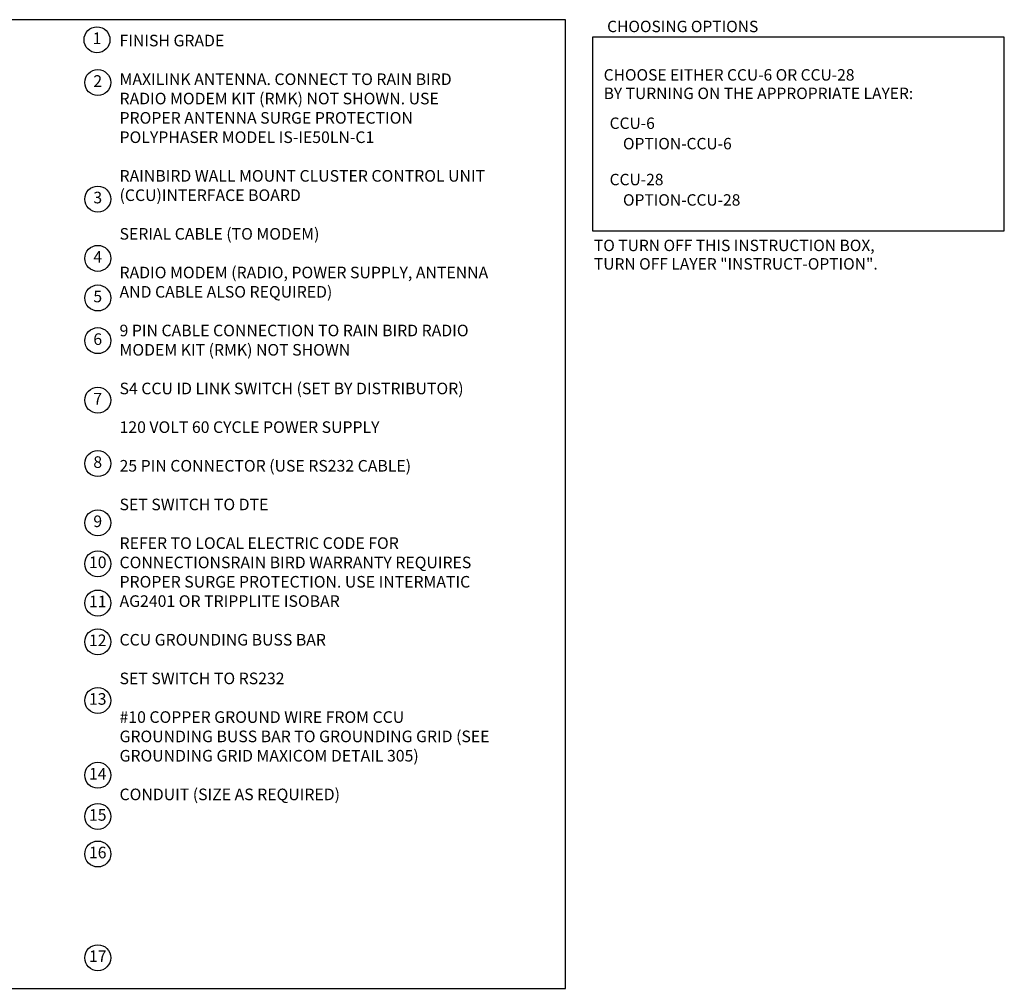
# Model space of a CAD drawing. Extents: x 0.2 to 21.4, y 0 to 10.4.
# Drawn here: x 10.8 to 21.4, y 0 to 10.4 of the extents above; entities that cross this region are included whole.
import ezdxf
from ezdxf.enums import TextEntityAlignment as Align

# ---------------------------------------------------------------- set-up
doc = ezdxf.new("R2010")
doc.units = 0
doc.header["$LTSCALE"] = 0.5
doc.header["$MEASUREMENT"] = 0
for name, color, linetype in [('Image', 7, 'CONTINUOUS'), ('INSTRUCT-OPTION', 7, 'CONTINUOUS'), ('TEXT_BUBBLES', 6, 'CONTINUOUS')]:
    doc.layers.add(name, color=color, linetype=linetype)
doc.styles.add('L100', font='SIMPLEX', dxfattribs={"height": 0.1})
doc.styles.add('ROMANS', font='ROMANS.SHX')

# ---------------------------------------------------------------- blocks, each defined once
blk = doc.blocks.new('bubble')
at = {"layer": 'TEXT_BUBBLES'}
blk.add_circle((0, 0), 0.14, dxfattribs=at)
at = {"layer": 'TEXT_BUBBLES', "style": 'ROMANS'}
blk.add_attdef('XX', text='', height=0.125, dxfattribs=at).set_placement((0, 0), align=Align.MIDDLE)

msp = doc.modelspace()

# ---------------------------------------------------------------- linework, layer by layer
at = {"layer": 'Image'}
msp.add_lwpolyline([(0.219, -0.045), (16.709, -0.045), (16.709, 10.395), (0.219, 10.395)], close=True, dxfattribs=at)
at = {"layer": 'INSTRUCT-OPTION'}
for p, q in [((17.001, 10.206), (17.001, 8.118)), ((21.439, 10.206), (17.001, 10.206)), ((21.439, 8.118), (21.439, 10.206)), ((17.001, 8.118), (21.439, 8.118))]:
    msp.add_line(p, q, dxfattribs=at)

# ---------------------------------------------------------------- block references
at = {"layer": 'TEXT_BUBBLES'}
for p, values in [((11.662, 10.179), {'XX': '1'}), ((11.67, 9.718), {'XX': '2'}), ((11.67, 8.462), {'XX': '3'}), ((11.67, 7.823), {'XX': '4'}), ((11.67, 7.396), {'XX': '5'}), ((11.67, 6.936), {'XX': '6'}), ((11.67, 6.294), {'XX': '7'}), ((11.67, 5.611), {'XX': '8'}), ((11.67, 4.973), {'XX': '9'}), ((11.67, 4.531), {'XX': '10'}), ((11.67, 4.108), {'XX': '11'}), ((11.67, 3.69), {'XX': '12'}), ((11.67, 3.058), {'XX': '13'}), ((11.67, 2.252), {'XX': '14'}), ((11.67, 1.808), {'XX': '15'}), ((11.67, 1.403), {'XX': '16'}), ((11.67, 0.285), {'XX': '17'})]:
    msp.add_blockref('bubble', p, dxfattribs=at).add_auto_attribs(values)

# ---------------------------------------------------------------- texts
at = {"layer": 'INSTRUCT-OPTION', "style": 'ROMANS'}
for s, height, p in [('CHOOSING OPTIONS', 0.12308, (17.159, 10.261)), ('CHOOSE EITHER CCU-6 OR CCU-28 ', 0.12308, (17.122, 9.739)), ('BY TURNING ON THE APPROPRIATE LAYER:', 0.12308, (17.122, 9.54)), ('%%UCCU-6', 0.1231, (17.186, 9.218)), ('OPTION-CCU-6', 0.12308, (17.33, 8.998)), ('%%UCCU-28', 0.1231, (17.186, 8.611)), ('OPTION-CCU-28', 0.12308, (17.33, 8.391)), ('TO TURN OFF THIS INSTRUCTION BOX, ', 0.12308, (17.017, 7.901)), ('TURN OFF LAYER "INSTRUCT-OPTION".', 0.12308, (17.017, 7.702))]:
    msp.add_text(s, height=height, dxfattribs=at).set_placement(p)
at = {"layer": 'TEXT_BUBBLES', "insert": (11.905, 10.233), "char_height": 0.125, "width": 4.02344, "attachment_point": 1, "style": 'L100'}
msp.add_mtext('FINISH GRADE\\P\\PMAXILINK ANTENNA. CONNECT TO RAIN BIRD RADIO MODEM KIT (RMK) NOT SHOWN. USE PROPER ANTENNA SURGE PROTECTION POLYPHASER MODEL IS-IE50LN-C1\\P\\PRAINBIRD WALL MOUNT CLUSTER CONTROL UNIT (CCU)\\P\\PINTERFACE BOARD\\P\\PSERIAL CABLE (TO MODEM)\\P\\PRADIO MODEM (RADIO, POWER SUPPLY, ANTENNA AND CABLE ALSO REQUIRED)\\P\\P9 PIN CABLE CONNECTION TO RAIN BIRD RADIO MODEM KIT (RMK) NOT SHOWN\\P\\PS4 CCU ID LINK SWITCH (SET BY DISTRIBUTOR)\\P\\P120 VOLT 60 CYCLE POWER SUPPLY\\P\\P25 PIN CONNECTOR (USE RS232 CABLE)\\P\\PSET SWITCH TO DTE\\P\\PREFER TO LOCAL ELECTRIC CODE FOR CONNECTIONS\\P\\PRAIN BIRD WARRANTY REQUIRES PROPER SURGE PROTECTION. USE INTERMATIC AG2401 OR TRIPPLITE ISOBAR\\P\\PCCU GROUNDING BUSS BAR\\P\\PSET SWITCH TO RS232\\P\\P#10 COPPER GROUND WIRE FROM CCU GROUNDING BUSS BAR TO GROUNDING GRID (SEE GROUNDING GRID MAXICOM DETAIL 305)\\P\\PCONDUIT (SIZE AS REQUIRED)', dxfattribs=at)

doc.saveas('drawing.dxf')
